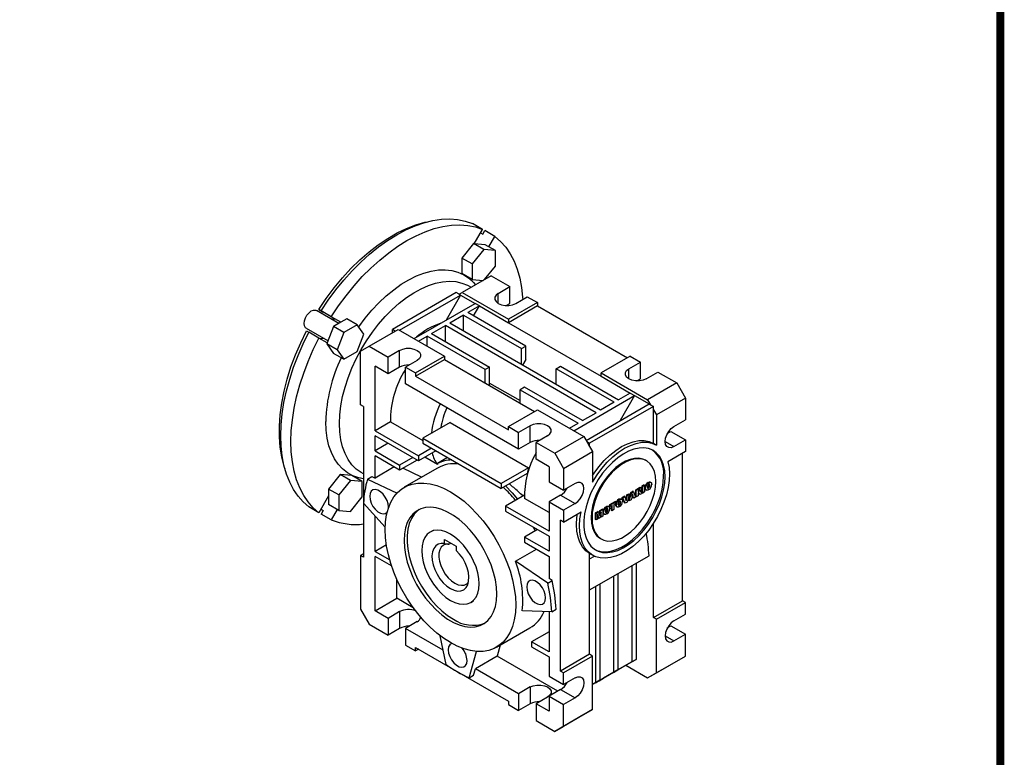
# Model space of a CAD drawing. Extents: x 113 to 1011, y -20 to 628.
# Drawn here: x 758 to 998, y 226 to 406 of the extents above; entities that cross this region are included whole.
import ezdxf

# ---------------------------------------------------------------- set-up
doc = ezdxf.new("R2010")
doc.units = 0
doc.header["$MEASUREMENT"] = 0

# ---------------------------------------------------------------- blocks, each defined once
blk = doc.blocks.new('GUIDE LINES')
at = {"linetype": 'Continuous', "const_width": 3.98, "flags": 128}
blk.add_lwpolyline([(-1818.25, 1303.15), (-1818.25, 27.41), (-27.41, 27.41), (-27.41, 1303.15)], close=True, dxfattribs=at)
blk = doc.blocks.new('GUIDE LINES1')
at = {"color": 3, "linetype": 'Continuous'}
blk.add_blockref('GUIDE LINES', (0, 0), dxfattribs=at)

msp = doc.modelspace()

# ---------------------------------------------------------------- linework, layer by layer
at = {"color": 7, "linetype": 'Continuous', "lineweight": -3}
for p, q in [((871.16, 354.82), (868.68, 356.25)), ((869.13, 351.32), (871.16, 354.82)), ((870.65, 353.95), (871.18, 353.65)), ((871.18, 353.65), (871.68, 354.52)), ((874.16, 353.09), (871.68, 354.52)), ((872.69, 350.56), (874.16, 353.09)), ((868.96, 351.33), (866.13, 347.81)), ((869.13, 351.32), (868.96, 351.33)), ((871.44, 349.9), (868.96, 351.33)), ((871.79, 351.08), (869.13, 351.32)), ((874.27, 349.65), (871.79, 351.08)), ((871.44, 349.9), (868.61, 346.38)), ((874.27, 349.65), (871.44, 349.9)), ((874.27, 345.88), (874.27, 349.65)), ((866.13, 347.81), (866.13, 344.04)), ((868.61, 346.38), (866.13, 347.81)), ((868.61, 346.38), (868.61, 342.61)), ((871.61, 342.57), (874.27, 345.88)), ((868.61, 342.61), (866.13, 344.04)), ((873.22, 343.5), (866.15, 339.42)), ((873.22, 343.5), (877.81, 340.85)), ((868.61, 342.61), (871.27, 342.37)), ((864.73, 339.42), (849.18, 330.44)), ((850.94, 330.23), (865.79, 338.81)), ((865.79, 338.81), (862.26, 332.68)), ((865.44, 339.01), (864.73, 339.42)), ((865.44, 339.01), (866.15, 339.42)), ((865.44, 339.01), (865.79, 338.81)), ((865.79, 338.81), (869.33, 336.76)), ((866.15, 339.42), (877.46, 332.89)), ((874.99, 339.21), (877.81, 340.85)), ((874.99, 336.76), (874.99, 339.21)), ((877.81, 336.76), (877.81, 340.85)), ((854.48, 328.19), (869.33, 336.76)), ((870.39, 336.15), (867.56, 334.52)), ((868.98, 333.7), (870.39, 336.15)), ((870.39, 336.15), (869.33, 336.76)), ((870.39, 336.15), (877.46, 332.07)), ((876.94, 336.26), (877.81, 336.76)), ((884.53, 336.97), (877.46, 332.89)), ((884.53, 336.15), (877.46, 332.07)), ((879.23, 336.76), (882.06, 338.4)), ((882.06, 338.4), (884.53, 336.97)), ((884.53, 336.97), (884.53, 336.15)), ((884.53, 336.15), (906.45, 323.5)), ((836.13, 331.87), (830.64, 335.04)), ((831.23, 335.28), (832.29, 334.67)), ((834.43, 333.44), (831.23, 335.28)), ((834.27, 333.53), (831.79, 334.96)), ((832.29, 334.67), (831.79, 334.96)), ((866.5, 333.91), (863.14, 331.97)), ((866.5, 333.91), (880.64, 325.74)), ((866.5, 330.03), (866.5, 333.91)), ((881.7, 326.36), (867.56, 334.52)), ((836.63, 332.16), (834.27, 333.53)), ((836.63, 332.16), (834.43, 333.44)), ((836.63, 332.16), (834.83, 331.12)), ((838.09, 333.01), (836.63, 332.16)), ((840.57, 331.58), (837.3, 329.69)), ((840.57, 331.58), (838.09, 333.01)), ((842.2, 329.25), (840.57, 331.58)), ((858.72, 329.42), (862.08, 331.36)), ((898.85, 310.13), (862.08, 331.36)), ((862.08, 327.48), (862.08, 331.36)), ((899.91, 310.74), (863.14, 331.97)), ((877.46, 332.89), (877.46, 332.07)), ((877.46, 332.07), (900.09, 319.01)), ((828.14, 330.71), (833.48, 327.63)), ((828.23, 330.08), (828.79, 329.76)), ((831.27, 328.33), (828.79, 329.76)), ((834.83, 331.12), (833.29, 327.16)), ((837.3, 329.69), (834.83, 331.12)), ((837.3, 329.69), (835.67, 325.48)), ((840.57, 325.04), (842.2, 329.25)), ((843.52, 326.36), (850.59, 330.44)), ((849.88, 330.03), (849.18, 330.44)), ((849.18, 329.62), (849.18, 330.44)), ((850.59, 330.44), (861.9, 323.91)), ((858.72, 329.42), (872.86, 321.25)), ((833.29, 327.16), (831.27, 328.33)), ((833.29, 327.16), (833.2, 326.91)), ((833.2, 326.91), (834.83, 324.59)), ((835.67, 325.48), (833.2, 326.91)), ((855.54, 327.58), (857.66, 328.8)), ((871.8, 320.64), (857.66, 328.8)), ((857.66, 326.36), (857.66, 328.8)), ((837.3, 323.16), (834.83, 324.59)), ((835.67, 325.48), (837.3, 323.16)), ((837.3, 323.16), (840.57, 325.04)), ((841.4, 325.13), (843.52, 326.36)), ((841.4, 312.07), (841.4, 325.13)), ((843.52, 326.36), (848.12, 323.7)), ((850.94, 325.33), (848.12, 323.7)), ((850.94, 321.25), (850.94, 325.33)), ((880.64, 325.74), (881.7, 326.36)), ((880.64, 321.87), (880.64, 325.74)), ((881.7, 323.09), (881.7, 326.36)), ((848.12, 319.62), (848.12, 323.7)), ((855.19, 322.89), (852.36, 321.25)), ((853.01, 321.63), (853.1, 321.76)), ((854.83, 319.82), (861.9, 323.91)), ((854.83, 319.01), (861.9, 323.09)), ((861.9, 323.91), (861.9, 323.09)), ((861.9, 323.09), (883.82, 310.44)), ((881.7, 323.09), (880.91, 321.71)), ((907.16, 323.91), (900.09, 319.82)), ((906.81, 320.84), (909.63, 322.48)), ((907.16, 323.91), (909.63, 322.48)), ((909.63, 318.39), (909.63, 322.48)), ((844.93, 305.74), (844.93, 321.46)), ((848.12, 319.62), (844.93, 321.46)), ((850.94, 321.25), (848.12, 319.62)), ((852.36, 317.17), (852.36, 321.25)), ((852.36, 321.25), (854.83, 319.82)), ((854.83, 319.82), (854.83, 319.01)), ((872.86, 321.25), (871.8, 320.64)), ((871.8, 317.37), (871.8, 320.64)), ((872.86, 316.76), (872.86, 321.25)), ((889.13, 320.84), (890.19, 321.46)), ((903.27, 312.68), (889.13, 320.84)), ((889.13, 316.97), (889.13, 320.84)), ((890.19, 321.46), (904.33, 313.29)), ((900.09, 319.82), (911.4, 313.29)), ((900.09, 319.01), (900.09, 319.82)), ((906.81, 318.4), (906.81, 320.84)), ((911.05, 318.4), (913.88, 320.03)), ((913.88, 320.03), (918.47, 317.38)), ((879.94, 301.25), (852.36, 317.17)), ((854.83, 319.01), (877.46, 305.95)), ((872.86, 317.36), (880.29, 313.07)), ((900.09, 319.01), (907.16, 314.93)), ((908.76, 317.89), (909.63, 318.39)), ((918.47, 317.38), (911.4, 313.29)), ((918.47, 317.38), (920.59, 313.7)), ((881.35, 316.35), (880.29, 315.74)), ((880.29, 315.74), (894.43, 307.58)), ((880.29, 312.48), (880.29, 315.74)), ((895.49, 308.19), (881.35, 316.35)), ((907.16, 314.93), (904.33, 313.29)), ((907.16, 314.93), (908.22, 314.31)), ((842.11, 311.66), (841.4, 312.07)), ((893.37, 305.74), (908.22, 314.31)), ((896.38, 303.39), (911.76, 312.27)), ((903.27, 312.68), (899.91, 310.74)), ((908.22, 314.31), (904.68, 308.19)), ((908.22, 314.31), (911.76, 312.27)), ((911.4, 313.29), (912.11, 312.07)), ((911.76, 312.27), (912.11, 312.07)), ((912.11, 312.07), (912.82, 311.66)), ((920.59, 313.7), (913.52, 309.62)), ((920.59, 313.7), (920.59, 308.39)), ((842.11, 311.66), (842.11, 274.91)), ((877.46, 306.76), (884.53, 310.84)), ((884.53, 310.84), (895.85, 304.31)), ((895.49, 308.19), (898.85, 310.13)), ((912.82, 311.66), (897.26, 302.68)), ((912.82, 310.84), (912.82, 311.66)), ((912.82, 302.61), (912.82, 310.84)), ((912.82, 310.84), (913.52, 309.62)), ((848.68, 307.9), (844.93, 305.74)), ((848.68, 307.9), (856.6, 303.33)), ((863.27, 307.75), (856.6, 303.9)), ((863.27, 307.75), (882.37, 296.73)), ((892.31, 306.35), (894.43, 307.58)), ((913.52, 309.62), (913.52, 302.2)), ((917.77, 306.76), (920.59, 308.39)), ((844.93, 305.74), (855.54, 299.61)), ((877.46, 306.76), (879.94, 305.33)), ((877.46, 305.95), (877.46, 306.76)), ((882.76, 306.97), (879.94, 305.33)), ((879.94, 301.25), (879.94, 305.33)), ((882.76, 302.88), (882.76, 306.97)), ((916.18, 305.03), (917.06, 305.54)), ((917.06, 305.54), (920.59, 303.49)), ((855.54, 298.39), (844.93, 304.51)), ((844.93, 300.84), (844.93, 304.51)), ((848.12, 302.68), (844.93, 300.84)), ((856.6, 303.9), (875.69, 292.88)), ((856.6, 303.9), (856.6, 302.68)), ((856.6, 302.68), (875.69, 291.66)), ((882.76, 302.88), (879.94, 301.25)), ((887.01, 304.52), (884.18, 302.88)), ((884.18, 298.8), (884.18, 302.88)), ((884.18, 302.88), (888.77, 300.23)), ((888.77, 300.23), (895.85, 304.31)), ((895.85, 304.31), (896.55, 303.09)), ((896.55, 303.09), (897.26, 301.86)), ((896.55, 303.09), (897.26, 302.68)), ((897.26, 301.86), (897.26, 302.68)), ((913.52, 302.2), (912.82, 302.61)), ((915.64, 303.09), (917.77, 301.86)), ((917.77, 301.86), (920.59, 303.49)), ((920.59, 303.49), (920.59, 300.64)), ((844.93, 300.84), (850.94, 297.37)), ((858.72, 301.45), (855.54, 299.61)), ((859.78, 300.84), (855.54, 298.39)), ((888.77, 300.23), (890.9, 296.56)), ((890.9, 296.56), (897.97, 300.64)), ((897.26, 301.86), (897.97, 300.64)), ((897.97, 300.64), (897.97, 293.22)), ((920.59, 300.64), (916.33, 298.18)), ((919.89, 264.3), (919.89, 300.23)), ((850.94, 296.14), (844.93, 299.61)), ((844.93, 294.21), (844.93, 299.61)), ((854.13, 299.21), (850.94, 297.37)), ((855.19, 298.59), (850.94, 296.14)), ((855.54, 299.61), (855.54, 298.39)), ((860.14, 297.48), (857.05, 299.26)), ((862.64, 299.19), (860.14, 297.75)), ((860.14, 297.75), (860.14, 297.48)), ((887.36, 296.96), (884.18, 298.8)), ((911.1, 298.41), (910.89, 298.53)), ((849.61, 296.91), (844.93, 294.21)), ((850.94, 297.37), (850.94, 296.14)), ((856.29, 294.39), (851.7, 296.58)), ((860.2, 296.65), (852.07, 291.95)), ((882.37, 296.73), (875.69, 292.88)), ((882.01, 295.3), (875.69, 291.66)), ((887.36, 296.96), (887.36, 293.29)), ((890.9, 296.56), (890.9, 291.25)), ((836.46, 295.04), (833.63, 291.52)), ((838.94, 293.61), (836.11, 290.09)), ((839.29, 294.79), (836.46, 295.04)), ((838.94, 293.61), (836.46, 295.04)), ((841.77, 293.36), (838.94, 293.61)), ((841.77, 293.36), (839.29, 294.79)), ((841.77, 289.59), (841.77, 293.36)), ((843.12, 293.96), (844.18, 294.57)), ((843.12, 293.96), (850.3, 290.54)), ((844.18, 294.57), (844.93, 294.21)), ((875.69, 292.88), (875.69, 291.66)), ((887.36, 293.29), (890.9, 291.25)), ((893.72, 292.88), (890.9, 291.25)), ((911.64, 293.05), (911.5, 293.14)), ((912.21, 293.14), (912.04, 293.24)), ((833.63, 291.52), (833.63, 289.83)), ((836.11, 290.09), (833.63, 291.52)), ((906.77, 288.74), (907.29, 290.69)), ((906.91, 288.65), (907.43, 290.61)), ((907.29, 290.69), (907.8, 290.98)), ((907.43, 290.61), (907.29, 290.69)), ((907.43, 290.61), (907.94, 290.9)), ((907.94, 290.9), (907.8, 290.98)), ((907.94, 290.9), (908.47, 289.55)), ((908.48, 291.37), (909.22, 291.8)), ((908.48, 289.72), (908.48, 291.37)), ((908.62, 291.29), (908.48, 291.37)), ((908.62, 291.29), (909.36, 291.72)), ((908.62, 289.64), (908.62, 291.29)), ((909.26, 291.32), (909.06, 291.2)), ((909.06, 291.2), (909.06, 290.88)), ((909.06, 291.05), (909.11, 291.07)), ((909.06, 290.88), (909.25, 290.99)), ((909.1, 290.58), (909.06, 290.56)), ((909.06, 290.56), (909.06, 289.9)), ((909.25, 290.99), (909.11, 291.07)), ((909.38, 290.25), (909.15, 290.61)), ((909.29, 290.53), (909.15, 290.61)), ((909.36, 291.72), (909.22, 291.8)), ((909.37, 291.08), (909.23, 291.16)), ((909.53, 290.16), (909.29, 290.53)), ((909.47, 291.28), (909.33, 291.36)), ((910.03, 290.45), (909.53, 290.16)), ((909.7, 290.9), (909.61, 290.95)), ((909.68, 290.91), (909.61, 290.95)), ((909.83, 291.83), (909.65, 291.93)), ((909.81, 290.8), (910.03, 290.45)), ((910.05, 292.28), (910.5, 292.54)), ((910.05, 290.63), (910.05, 292.28)), ((910.19, 292.2), (910.05, 292.28)), ((910.19, 290.55), (910.05, 290.63)), ((910.19, 292.2), (910.64, 292.46)), ((910.19, 290.55), (910.19, 292.2)), ((910.64, 290.81), (910.19, 290.55)), ((910.64, 292.46), (910.5, 292.54)), ((910.64, 292.46), (910.64, 290.81)), ((910.9, 291.78), (910.76, 291.86)), ((910.94, 291.36), (911.12, 291.26)), ((911.64, 291.75), (911.5, 291.83)), ((911.94, 292.4), (911.8, 292.48)), ((833.63, 289.83), (831.27, 285.74)), ((833.63, 289.83), (833.63, 287.75)), ((836.11, 290.09), (836.11, 286.32)), ((838.94, 286.07), (841.77, 289.59)), ((842.14, 288.09), (847.42, 282.2)), ((881.35, 290.02), (876.75, 287.37)), ((887.36, 285.78), (881.39, 289.23)), ((890.19, 290.02), (887.36, 288.39)), ((887.36, 288.39), (890.9, 286.35)), ((887.36, 288.39), (887.36, 281.25)), ((890.19, 290.02), (893.72, 287.98)), ((902.15, 287.72), (903.49, 288.49)), ((902.29, 287.64), (903.63, 288.41)), ((903.63, 288.41), (903.49, 288.49)), ((903.63, 288.41), (903.63, 288.02)), ((904.52, 288.94), (904.37, 289.02)), ((904.81, 288.29), (904.67, 288.37)), ((905.09, 289.03), (904.91, 289.13)), ((905.21, 289.49), (905.67, 289.75)), ((905.75, 288.15), (905.21, 289.49)), ((905.35, 289.4), (905.21, 289.49)), ((905.35, 289.4), (905.82, 289.67)), ((905.9, 288.07), (905.35, 289.4)), ((905.82, 289.67), (905.67, 289.75)), ((905.9, 288.07), (905.75, 288.15)), ((905.82, 289.67), (906.14, 288.67)), ((906.38, 288.35), (905.9, 288.07)), ((906.05, 288.96), (906.32, 290.13)), ((906.14, 288.67), (906.46, 290.04)), ((906.32, 290.13), (906.77, 290.39)), ((906.46, 290.04), (906.32, 290.13)), ((906.91, 290.3), (906.38, 288.35)), ((906.46, 290.04), (906.91, 290.3)), ((906.91, 290.3), (906.77, 290.39)), ((906.91, 288.65), (906.77, 288.74)), ((907.36, 288.92), (906.91, 288.65)), ((907.44, 289.24), (907.36, 288.92)), ((907.93, 289.52), (907.44, 289.24)), ((907.68, 290.33), (907.53, 289.65)), ((907.53, 289.65), (907.84, 289.83)), ((907.57, 289.84), (907.7, 289.91)), ((907.7, 289.91), (907.63, 290.11)), ((907.84, 289.83), (907.68, 290.33)), ((907.84, 289.83), (907.7, 289.91)), ((907.86, 289.37), (907.83, 289.47)), ((908, 289.29), (907.86, 289.37)), ((908, 289.29), (907.93, 289.52)), ((908.47, 289.55), (908, 289.29)), ((908.62, 289.64), (908.48, 289.72)), ((909.06, 289.9), (908.62, 289.64)), ((909.53, 290.16), (909.38, 290.25)), ((831.27, 285.74), (828.79, 287.16)), ((831.77, 286.6), (832.29, 286.3)), ((832.29, 286.3), (831.79, 285.43)), ((836.11, 286.32), (833.63, 287.75)), ((835.73, 286.54), (834.27, 284)), ((836.11, 286.32), (838.94, 286.07)), ((876.75, 287.37), (876.75, 286.14)), ((887.36, 281.25), (876.75, 287.37)), ((876.75, 286.14), (887.36, 280.02)), ((893.72, 287.98), (890.9, 286.35)), ((890.9, 286.35), (890.9, 283.49)), ((890.9, 283.49), (895.16, 285.95)), ((898.68, 285.72), (899.27, 286.06)), ((898.68, 284.07), (898.68, 285.72)), ((898.82, 285.63), (898.68, 285.72)), ((898.82, 285.63), (899.42, 285.98)), ((899.42, 285.98), (899.27, 286.06)), ((899.42, 285.98), (899.63, 285.1)), ((899.54, 285.46), (899.7, 286.31)), ((899.63, 285.1), (899.84, 286.22)), ((899.7, 286.31), (900.29, 286.65)), ((899.84, 286.22), (899.7, 286.31)), ((900.07, 285.97), (899.79, 284.55)), ((899.84, 286.22), (900.44, 286.57)), ((900.07, 284.7), (900.07, 285.97)), ((900.44, 286.57), (900.29, 286.65)), ((900.44, 286.57), (900.44, 284.92)), ((900.66, 285.87), (900.52, 285.95)), ((901.4, 287.14), (901.26, 287.22)), ((901.4, 285.84), (901.26, 285.92)), ((901.7, 286.49), (901.56, 286.57)), ((901.97, 287.23), (901.8, 287.33)), ((902.15, 287.33), (902.15, 287.72)), ((902.29, 287.64), (902.15, 287.72)), ((902.29, 287.25), (902.15, 287.33)), ((902.29, 287.25), (902.29, 287.64)), ((902.74, 287.51), (902.29, 287.25)), ((902.6, 286.33), (902.6, 287.43)), ((902.74, 286.24), (902.6, 286.33)), ((902.74, 286.24), (902.74, 287.51)), ((903.18, 286.5), (902.74, 286.24)), ((903.63, 288.02), (903.18, 287.77)), ((903.18, 287.77), (903.18, 286.5)), ((903.78, 287.67), (903.63, 287.75)), ((903.82, 287.25), (903.99, 287.14)), ((904.52, 287.64), (904.38, 287.72)), ((834.27, 284), (831.79, 285.43)), ((844.93, 276.34), (844.93, 284.97)), ((890.9, 283.49), (890.19, 283.9)), ((890.19, 247.16), (890.19, 283.9)), ((898.82, 283.98), (898.68, 284.07)), ((898.82, 283.98), (898.82, 285.63)), ((899.19, 284.2), (898.82, 283.98)), ((899.46, 284.35), (899.19, 285.46)), ((899.19, 285.46), (899.19, 284.2)), ((899.32, 284.44), (899.19, 284.96)), ((899.46, 284.35), (899.32, 284.44)), ((899.79, 284.55), (899.46, 284.35)), ((899.92, 284.78), (899.92, 285.22)), ((900.07, 284.7), (899.92, 284.78)), ((900.44, 284.92), (900.07, 284.7)), ((900.7, 285.45), (900.88, 285.35)), ((859.08, 281.45), (858.37, 281.04)), ((884.53, 281.65), (881.35, 279.82)), ((912.82, 260.22), (912.82, 283.21)), ((861.9, 279.24), (864.73, 277.61)), ((861.9, 278.22), (861.9, 279.24)), ((881.35, 279.82), (881.35, 278.59)), ((887.36, 276.35), (881.35, 279.82)), ((881.35, 278.59), (887.36, 275.12)), ((887.36, 280.02), (887.36, 276.35)), ((899.89, 279.48), (900.1, 279.35)), ((847.71, 277.94), (844.93, 276.34)), ((844.93, 276.34), (848.52, 274.27)), ((862.96, 278.08), (863.44, 278.35)), ((864.73, 277.61), (864.73, 276.58)), ((879.15, 273.96), (884.27, 276.91)), ((842.11, 275.73), (841.4, 275.32)), ((841.4, 275.32), (841.4, 262.26)), ((842.11, 274.91), (841.4, 275.32)), ((848.98, 272.78), (844.93, 275.12)), ((844.93, 261.85), (844.93, 275.12)), ((887.05, 268.59), (879.15, 273.96)), ((887.36, 275.12), (887.36, 269.72)), ((897.26, 275.8), (898, 275.37)), ((897.26, 251.24), (897.26, 275.8)), ((897.26, 266.92), (911.73, 275.27)), ((897.26, 274.49), (898.42, 275.15)), ((907.51, 272.84), (907.51, 249.4)), ((908.57, 273.45), (908.57, 250.01)), ((850.24, 264.91), (850.24, 269.56)), ((887.05, 268.59), (888.12, 269.21)), ((888.12, 269.21), (887.36, 269.72)), ((903.09, 270.29), (903.09, 246.85)), ((904.15, 270.9), (904.15, 247.46)), ((898.67, 267.73), (898.67, 244.3)), ((899.73, 268.35), (899.73, 244.91)), ((844.93, 261.85), (850.24, 264.91)), ((854.27, 262.59), (850.24, 264.91)), ((868.27, 263.89), (868.98, 264.3)), ((912.82, 260.22), (919.89, 264.3)), ((920.59, 263.89), (919.89, 264.3)), ((841.4, 262.26), (843.52, 258.58)), ((848.12, 260.01), (844.93, 261.85)), ((850.94, 261.64), (848.12, 260.01)), ((850.94, 261.64), (850.94, 257.56)), ((888.04, 261.59), (880.85, 261.87)), ((888.04, 261.59), (889.1, 262.21)), ((913.52, 259.81), (920.59, 263.89)), ((920.59, 261.03), (920.59, 263.89)), ((848.12, 260.01), (848.12, 255.93)), ((887.36, 261.62), (887.36, 251.85)), ((913.52, 259.81), (912.82, 260.22)), ((913.52, 246.75), (913.52, 259.81)), ((917.77, 259.4), (920.59, 261.03)), ((843.52, 258.58), (848.12, 255.93)), ((850.94, 257.56), (848.12, 255.93)), ((855.19, 259.2), (852.36, 257.56)), ((861.55, 252.26), (852.36, 257.56)), ((852.36, 257.56), (852.36, 253.48)), ((874.57, 252.98), (882.7, 257.67)), ((916.18, 257.67), (917.06, 258.18)), ((917.06, 258.18), (920.59, 256.13)), ((862.26, 248.78), (860.83, 255.76)), ((887.36, 256.75), (883.12, 254.3)), ((915.64, 255.73), (917.77, 254.5)), ((917.77, 254.5), (920.59, 256.13)), ((920.59, 250.83), (920.59, 256.13)), ((852.36, 253.48), (854.83, 252.05)), ((854.83, 252.87), (877.46, 239.81)), ((854.83, 252.05), (854.83, 252.87)), ((855.54, 252.46), (854.83, 252.05)), ((875.43, 253.48), (874.71, 250.79)), ((883.12, 254.3), (883.12, 253.07)), ((887.36, 251.85), (883.12, 254.3)), ((883.12, 253.07), (887.36, 250.63)), ((867.91, 245.52), (869.64, 251.96)), ((874.71, 250.79), (869.4, 247.72)), ((889.48, 242.26), (874.71, 250.79)), ((887.36, 250.63), (887.36, 245.93)), ((897.26, 251.24), (890.19, 247.16)), ((897.97, 250.83), (890.9, 246.75)), ((897.97, 250.83), (897.26, 251.24)), ((897.97, 237.76), (897.97, 250.83)), ((908.57, 250.01), (905.04, 247.97)), ((907.51, 249.4), (908.57, 250.01)), ((913.52, 246.75), (920.59, 250.83)), ((918.47, 249.6), (920.59, 250.83)), ((868.98, 246.13), (869.4, 247.72)), ((879.94, 241.64), (869.4, 247.72)), ((904.15, 247.46), (900.62, 245.42)), ((903.09, 246.85), (904.15, 247.46)), ((907.51, 249.4), (903.98, 247.36)), ((903.98, 247.36), (905.04, 247.97)), ((903.98, 247.36), (903.98, 247.36)), ((906.1, 248.58), (911.4, 245.52)), ((911.4, 245.52), (918.47, 249.6)), ((867.91, 245.52), (868.98, 246.13)), ((887.36, 245.93), (890.9, 243.89)), ((890.9, 246.75), (890.19, 247.16)), ((890.9, 243.89), (890.9, 246.75)), ((893.72, 245.52), (890.9, 243.89)), ((899.73, 244.91), (897.97, 243.89)), ((898.67, 244.3), (899.73, 244.91)), ((903.09, 246.85), (899.56, 244.81)), ((899.56, 244.81), (900.62, 245.42)), ((911.4, 245.52), (913.52, 246.75)), ((882.76, 243.28), (879.94, 241.64)), ((882.76, 243.28), (882.76, 239.19)), ((890.19, 242.66), (887.36, 241.03)), ((890.19, 242.66), (893.72, 240.62)), ((898.67, 244.3), (897.97, 243.89)), ((899.56, 244.81), (899.56, 244.81)), ((879.94, 241.64), (879.94, 237.56)), ((887.01, 240.83), (884.18, 239.19)), ((887.36, 241.03), (890.9, 238.99)), ((887.36, 241.03), (887.36, 237.36)), ((893.72, 240.62), (890.9, 238.99)), ((877.46, 239.81), (877.46, 238.99)), ((877.46, 238.99), (879.94, 237.56)), ((882.76, 239.19), (879.94, 237.56)), ((884.18, 239.19), (884.18, 235.11)), ((887.36, 237.36), (884.18, 239.19)), ((890.9, 233.68), (890.9, 238.99)), ((897.97, 237.76), (890.9, 233.68)), ((895.85, 236.54), (897.97, 237.76)), ((895.85, 236.54), (888.77, 232.46)), ((884.18, 235.11), (888.77, 232.46)), ((888.77, 232.46), (890.9, 233.68))]:
    msp.add_line(p, q, dxfattribs=at)
at = {"color": 7, "linetype": 'Continuous', "lineweight": -3, "flags": 128}
for points in [[(831.23, 335.28), (833.04, 337.96), (834.96, 340.53), (836.97, 342.97), (839.07, 345.25), (841.25, 347.38), (843.47, 349.32), (845.74, 351.07), (848.03, 352.61), (850.33, 353.93), (852.61, 355.04), (854.88, 355.9), (857.11, 356.53), (857.8, 356.68)], [(831.79, 334.96), (833.54, 337.57), (835.39, 340.08), (837.34, 342.46), (839.36, 344.72), (841.46, 346.82), (843.6, 348.76), (845.79, 350.53), (848.01, 352.11), (850.24, 353.5), (852.47, 354.69), (854.68, 355.66), (856.87, 356.42), (859.02, 356.96), (861.11, 357.27), (863.14, 357.36), (865.08, 357.21), (866.93, 356.84), (868.68, 356.25)], [(834.27, 333.53), (836.02, 336.14), (837.87, 338.65), (839.81, 341.03), (841.84, 343.29), (843.93, 345.39), (846.08, 347.33), (848.27, 349.1), (850.48, 350.69), (852.71, 352.07), (854.94, 353.26), (857.16, 354.24), (859.35, 354.99), (861.49, 355.53), (863.59, 355.84), (865.61, 355.93), (867.56, 355.78), (869.41, 355.42), (871.16, 354.82)], [(874.16, 353.09), (875.54, 351.87), (876.79, 350.45), (877.88, 348.84), (878.82, 347.04), (879.6, 345.08), (880.21, 342.95), (880.64, 340.67), (880.91, 338.27), (880.94, 337.75)], [(840.96, 331.03), (841, 331.08), (842.55, 333.16), (844.18, 335.12), (845.89, 336.94), (847.66, 338.6), (849.48, 340.1), (851.32, 341.42), (853.18, 342.54), (855.03, 343.46), (856.86, 344.16), (858.65, 344.65), (860.4, 344.92), (862.07, 344.96), (863.66, 344.78), (865.16, 344.38), (866.55, 343.75), (867.81, 342.92), (868.95, 341.87), (869.43, 341.31)], [(836.26, 307.47), (836.35, 309.59), (836.61, 311.79), (837.03, 314.05), (837.63, 316.35), (838.39, 318.66), (839.3, 320.97), (840.35, 323.26), (841.54, 325.5), (842.86, 327.67), (844.28, 329.75), (845.81, 331.72), (847.42, 333.57), (849.09, 335.27), (850.83, 336.82), (852.59, 338.19), (854.38, 339.37), (856.18, 340.36), (857.96, 341.14), (859.71, 341.7), (861.42, 342.05), (863.07, 342.17), (864.63, 342.07), (866.11, 341.74), (867.48, 341.2), (868.36, 340.7)], [(874.99, 339.21), (874.43, 338.78), (874.14, 338.26), (874.14, 337.72), (874.43, 337.2), (874.99, 336.76), (875.75, 336.45), (876.64, 336.28), (877.58, 336.28), (878.47, 336.45), (879.23, 336.76)], [(828.14, 330.71), (827.96, 330.85), (827.71, 331.28), (827.62, 331.86), (827.71, 332.54), (827.96, 333.25), (828.35, 333.93), (828.84, 334.51), (829.39, 334.92), (829.94, 335.14), (830.43, 335.13), (830.64, 335.04)], [(834.43, 333.44), (834.82, 333.04), (835.01, 332.52)], [(822.99, 296.37), (822.76, 297.05), (822.2, 299.29), (821.81, 301.69), (821.62, 304.22), (821.62, 306.87), (821.81, 309.63), (822.2, 312.47), (822.76, 315.36), (823.52, 318.31), (824.45, 321.27), (825.55, 324.23), (826.81, 327.18), (828.23, 330.08)], [(828.79, 287.16), (827.41, 288.38), (826.16, 289.8), (825.07, 291.42), (824.13, 293.21), (823.35, 295.18), (822.74, 297.31), (822.3, 299.58), (822.04, 301.99), (821.95, 304.51), (822.04, 307.14), (822.3, 309.85), (822.74, 312.63), (823.35, 315.46), (824.13, 318.33), (825.07, 321.21), (826.16, 324.08), (827.41, 326.94), (828.79, 329.76)], [(831.27, 285.74), (829.88, 286.95), (828.64, 288.37), (827.54, 289.99), (826.6, 291.78), (825.83, 293.75), (825.22, 295.88), (824.78, 298.15), (824.52, 300.56), (824.43, 303.08), (824.52, 305.71), (824.78, 308.42), (825.22, 311.2), (825.83, 314.03), (826.6, 316.9), (827.54, 319.78), (828.64, 322.65), (829.88, 325.51), (831.27, 328.33)], [(832.51, 328.19), (831.96, 328.1), (831.43, 328.24)], [(850.94, 325.33), (851.7, 325.65), (852.6, 325.82), (853.53, 325.82), (854.43, 325.65), (855.19, 325.33), (855.74, 324.9), (856.03, 324.38), (856.03, 323.84), (855.74, 323.32), (855.19, 322.89)], [(911.05, 318.4), (910.29, 318.08), (909.4, 317.91), (908.46, 317.91), (907.56, 318.08), (906.81, 318.4), (906.25, 318.83), (905.96, 319.35), (905.96, 319.89), (906.25, 320.41), (906.81, 320.84)], [(842.11, 293.98), (841, 294.22), (839.56, 294.73), (838.23, 295.46), (837.03, 296.41), (835.97, 297.55), (835.05, 298.89), (834.29, 300.4), (833.69, 302.08), (833.26, 303.92), (833, 305.89), (832.91, 307.98)], [(842.11, 295.22), (841.54, 295.53), (840.35, 296.4), (839.3, 297.46), (838.39, 298.73), (837.63, 300.17), (837.03, 301.78), (836.61, 303.54), (836.35, 305.45), (836.26, 307.47)], [(887.01, 304.52), (887.56, 304.95), (887.85, 305.47), (887.85, 306.01), (887.56, 306.53), (887.01, 306.97), (886.25, 307.28), (885.35, 307.45), (884.42, 307.45), (883.52, 307.28), (882.76, 306.97)], [(917.77, 301.86), (917.11, 301.6), (916.52, 301.61), (916.05, 301.88), (915.75, 302.39), (915.64, 303.09), (915.75, 303.9), (916.05, 304.76), (916.52, 305.57), (917.11, 306.26), (917.77, 306.76)], [(897.97, 294.79), (898.34, 295.36), (899.53, 296.97), (900.83, 298.46), (902.19, 299.78), (903.6, 300.92), (905.04, 301.86), (906.48, 302.58), (907.89, 303.07), (909.25, 303.32), (910.54, 303.33), (911.74, 303.09), (912.82, 302.61)], [(897.97, 293.22), (899.05, 294.95), (900.24, 296.57), (901.53, 298.05), (902.9, 299.37), (904.31, 300.52), (905.74, 301.45), (907.18, 302.17), (908.59, 302.66), (909.96, 302.91), (911.25, 302.92), (912.44, 302.68), (913.52, 302.2)], [(915.64, 294.51), (915.56, 295.99), (915.29, 297.33), (914.86, 298.52), (914.26, 299.54), (913.51, 300.37), (912.63, 300.99), (911.62, 301.39), (910.5, 301.57), (909.3, 301.52), (908.04, 301.24), (906.74, 300.74), (905.41, 300.03), (904.1, 299.12), (902.81, 298.02), (901.58, 296.76), (900.42, 295.36), (899.35, 293.84), (898.4, 292.23), (897.58, 290.56), (896.91, 288.85), (896.39, 287.15), (896.04, 285.47), (895.87, 283.86), (895.87, 282.33), (896.04, 280.92), (896.39, 279.65), (896.91, 278.54), (897.58, 277.62), (898.4, 276.89), (899.35, 276.38), (900.42, 276.09), (901.58, 276.02), (902.81, 276.19), (904.1, 276.57), (905.41, 277.18), (906.74, 278), (908.04, 279), (909.3, 280.18), (910.5, 281.52), (911.62, 282.98), (912.63, 284.55), (913.51, 286.2), (914.26, 287.89), (914.86, 289.6), (915.29, 291.29), (915.56, 292.94), (915.64, 294.51)], [(916.33, 298.18), (916.61, 296.77), (916.7, 295.23), (916.63, 293.59), (916.38, 291.88), (915.96, 290.11), (915.38, 288.33), (914.64, 286.55), (913.77, 284.81), (912.76, 283.13), (911.65, 281.54), (910.43, 280.07), (909.15, 278.73), (907.81, 277.56), (906.44, 276.57), (905.05, 275.77), (903.68, 275.18), (902.34, 274.8), (901.06, 274.65), (899.84, 274.73), (898.73, 275.02), (897.72, 275.54), (896.85, 276.27), (896.11, 277.2), (895.53, 278.32), (895.11, 279.6), (894.86, 281.02), (894.79, 282.58), (894.88, 284.23), (895.16, 285.95)], [(910.89, 298.53), (910.24, 298.82), (909.28, 299.03), (908.23, 299), (907.12, 298.76), (905.97, 298.29), (904.81, 297.62), (903.66, 296.76), (902.55, 295.72), (901.5, 294.54), (900.54, 293.22), (899.69, 291.82), (898.96, 290.35), (898.38, 288.85), (897.96, 287.36), (897.7, 285.9), (897.61, 284.51), (897.7, 283.22), (897.96, 282.06), (898.38, 281.06), (898.96, 280.23), (899.69, 279.6), (899.89, 279.48)], [(913.38, 293.37), (913.29, 294.66), (913.04, 295.82), (912.61, 296.82), (912.03, 297.65), (911.31, 298.28), (910.45, 298.7), (909.49, 298.9), (908.45, 298.88), (907.33, 298.64), (906.18, 298.17), (905.02, 297.5), (903.87, 296.64), (902.76, 295.6), (901.71, 294.41), (900.75, 293.1), (899.9, 291.7), (899.18, 290.23), (898.6, 288.73), (898.17, 287.24), (897.91, 285.78), (897.83, 284.39), (897.91, 283.1), (898.17, 281.94), (898.6, 280.94), (899.18, 280.11), (899.9, 279.48), (900.75, 279.06), (901.71, 278.86), (902.76, 278.88), (903.87, 279.12), (905.02, 279.59), (906.18, 280.26), (907.33, 281.12), (908.45, 282.16), (909.49, 283.35), (910.45, 284.66), (911.31, 286.06), (912.03, 287.53), (912.61, 289.03), (913.04, 290.52), (913.29, 291.98), (913.38, 293.37)], [(863.32, 290.84), (864.98, 289.78), (866.63, 288.53), (868.23, 287.1), (869.79, 285.51), (871.27, 283.78), (872.67, 281.93), (873.96, 279.97), (875.14, 277.93), (876.19, 275.83), (877.1, 273.7), (877.85, 271.55), (878.45, 269.41), (878.88, 267.3), (879.14, 265.25), (879.23, 263.28), (879.14, 261.41), (878.88, 259.66), (878.45, 258.05), (877.85, 256.6), (877.1, 255.33), (876.19, 254.24), (875.14, 253.35), (873.96, 252.67), (872.67, 252.2), (871.27, 251.96), (869.79, 251.95), (868.23, 252.16), (866.63, 252.59), (864.98, 253.23), (863.32, 254.09), (861.66, 255.15), (860.01, 256.41), (858.4, 257.83), (856.85, 259.42), (855.36, 261.15), (853.97, 263), (852.67, 264.96), (851.5, 267), (850.45, 269.1), (849.54, 271.23), (848.78, 273.38), (848.19, 275.52), (847.76, 277.63), (847.5, 279.68), (847.41, 281.65), (847.5, 283.52), (847.76, 285.27), (848.19, 286.88), (848.78, 288.33), (849.54, 289.61), (850.45, 290.7), (851.5, 291.59), (852.67, 292.27), (853.97, 292.73), (855.36, 292.97), (856.85, 292.99), (858.4, 292.78), (860.01, 292.35), (861.66, 291.7), (863.32, 290.84)], [(893.72, 287.98), (894.38, 288.48), (894.97, 289.17), (895.44, 289.98), (895.74, 290.84), (895.85, 291.66), (895.74, 292.35), (895.44, 292.86), (894.97, 293.13), (894.38, 293.14), (893.72, 292.88)], [(898.57, 276.78), (899, 276.58), (900.06, 276.29), (901.22, 276.23), (902.46, 276.39), (903.74, 276.78), (905.06, 277.39), (906.38, 278.2), (907.69, 279.21), (908.95, 280.39), (910.15, 281.72), (911.26, 283.19), (912.27, 284.76), (913.16, 286.4), (913.91, 288.09), (914.51, 289.8), (914.94, 291.49), (915.2, 293.14), (915.29, 294.72)], [(848.23, 287.01), (848.23, 287.11), (848.14, 287.92), (847.87, 288.76), (847.44, 289.58), (846.89, 290.3), (846.26, 290.88), (845.61, 291.26), (844.98, 291.41), (844.43, 291.32), (844, 290.99), (843.73, 290.46), (843.64, 289.77), (843.73, 288.97), (844, 288.12), (844.43, 287.3), (844.98, 286.58), (845.61, 286), (846.26, 285.63), (846.89, 285.48), (847.44, 285.57), (847.87, 285.89), (847.91, 285.95)], [(876.76, 292.27), (878.35, 290.64), (879.69, 289.07)], [(874.63, 265.93), (874.54, 267.62), (874.28, 269.39), (873.84, 271.2), (873.23, 273.04), (872.47, 274.86), (871.57, 276.65), (870.53, 278.37), (869.38, 280), (868.14, 281.51), (866.81, 282.87), (865.44, 284.08), (864.03, 285.09), (862.61, 285.92), (861.2, 286.52), (859.82, 286.91), (858.5, 287.07), (857.26, 287), (856.11, 286.7), (855.07, 286.17), (854.17, 285.43), (853.4, 284.48), (852.8, 283.35), (852.36, 282.04), (852.09, 280.58), (852, 279), (852.09, 277.31), (852.36, 275.54), (852.8, 273.73), (853.4, 271.9), (854.17, 270.07), (855.07, 268.28), (856.11, 266.56), (857.26, 264.93), (858.5, 263.43), (859.82, 262.06), (861.2, 260.86), (862.61, 259.84), (864.03, 259.02), (865.44, 258.41), (866.81, 258.02), (868.14, 257.86), (869.38, 257.94), (870.53, 258.24), (871.57, 258.76), (872.47, 259.5), (873.23, 260.45), (873.84, 261.58), (874.28, 262.89), (874.54, 264.35), (874.63, 265.93)], [(855.68, 286.51), (855.31, 286.23), (854.47, 285.39), (853.79, 284.35), (853.27, 283.12), (852.91, 281.74), (852.73, 280.21), (852.73, 278.57), (852.91, 276.84), (853.27, 275.05), (853.79, 273.22), (854.47, 271.39), (855.31, 269.58), (856.28, 267.82), (857.38, 266.14), (858.58, 264.57), (859.86, 263.13), (861.21, 261.84), (862.61, 260.73), (864.03, 259.81)], [(897.26, 275.8), (896.32, 276.5), (895.53, 277.42), (894.9, 278.54), (894.45, 279.83), (894.17, 281.29), (894.08, 282.88), (894.17, 284.58), (894.28, 285.45)], [(870.32, 268.42), (870.23, 269.74), (869.98, 271.12), (869.56, 272.54), (868.98, 273.95), (868.27, 275.32), (867.43, 276.63), (866.5, 277.83), (865.48, 278.91), (864.41, 279.82), (863.32, 280.55), (862.22, 281.08), (861.16, 281.4), (860.14, 281.5), (859.2, 281.38), (858.37, 281.04), (857.66, 280.49), (857.08, 279.74), (856.66, 278.81), (856.4, 277.72), (856.32, 276.51), (856.4, 275.19), (856.66, 273.81), (857.08, 272.4), (857.66, 270.98), (858.37, 269.61), (859.2, 268.3), (860.14, 267.1), (861.16, 266.03), (862.22, 265.11), (863.32, 264.38), (864.41, 263.85), (865.48, 263.53), (866.5, 263.43), (867.43, 263.55), (868.27, 263.89), (868.98, 264.45), (869.56, 265.2), (869.98, 266.12), (870.23, 267.21), (870.32, 268.42)], [(883.46, 282.27), (883.59, 282.04), (883.95, 281.32)], [(861.9, 278.22), (861.08, 278.27), (860.34, 278.08), (859.73, 277.67), (859.26, 277.05), (858.95, 276.24), (858.82, 275.28), (858.87, 274.2), (859.11, 273.06), (859.51, 271.89), (860.07, 270.74), (860.76, 269.67), (861.55, 268.7), (862.42, 267.89), (863.32, 267.27), (864.22, 266.85), (865.08, 266.67), (865.88, 266.71), (866.57, 266.99), (867.13, 267.49), (867.53, 268.2), (867.76, 269.07), (867.82, 270.09), (867.69, 271.2), (867.38, 272.36), (866.91, 273.52), (866.3, 274.65), (865.56, 275.68), (864.73, 276.58)], [(862.96, 278.08), (862.23, 278.06), (861.59, 277.82), (861.08, 277.37), (860.72, 276.72), (860.52, 275.9), (860.5, 274.96), (860.66, 273.93), (860.98, 272.87), (861.45, 271.81), (862.06, 270.81), (862.77, 269.92), (863.56, 269.16), (864.38, 268.59), (865.2, 268.21), (865.99, 268.06), (866.7, 268.13), (867.31, 268.43), (867.72, 268.86)], [(886.53, 265), (886.44, 265.81), (886.17, 266.65), (885.74, 267.47), (885.19, 268.19), (884.56, 268.77), (883.91, 269.15), (883.28, 269.3), (882.73, 269.21), (882.3, 268.88), (882.03, 268.35), (881.94, 267.66), (882.03, 266.86), (882.3, 266.01), (882.73, 265.19), (883.28, 264.47), (883.91, 263.89), (884.56, 263.52), (885.19, 263.37), (885.74, 263.46), (886.17, 263.78), (886.44, 264.31), (886.53, 265)], [(917.77, 259.4), (917.11, 258.9), (916.52, 258.21), (916.05, 257.4), (915.75, 256.54), (915.64, 255.73), (915.75, 255.03), (916.05, 254.52), (916.52, 254.25), (917.11, 254.24), (917.77, 254.5)], [(863.62, 253.92), (863.58, 253.91), (863.15, 253.58), (862.88, 253.05), (862.79, 252.36), (862.88, 251.56), (863.15, 250.71), (863.58, 249.9), (864.13, 249.17), (864.76, 248.59), (865.41, 248.22), (866.04, 248.07), (866.59, 248.16), (867.02, 248.48), (867.29, 249.01), (867.38, 249.71), (867.38, 249.71)], [(893.72, 245.52), (894.38, 245.78), (894.97, 245.77), (895.44, 245.5), (895.74, 244.99), (895.85, 244.3), (895.74, 243.48), (895.44, 242.62), (894.97, 241.81), (894.38, 241.12), (893.72, 240.62)], [(882.76, 243.28), (883.52, 243.59), (884.42, 243.76), (885.35, 243.76), (886.25, 243.59), (887.01, 243.28), (887.56, 242.84), (887.85, 242.32), (887.85, 241.78), (887.56, 241.26), (887.01, 240.83)]]:
    msp.add_lwpolyline(points, dxfattribs=at)
at = {"color": 7, "linetype": 'Continuous', "lineweight": -3}
for centre, radius, start, end in [((866.03, 316.35), 16.38, 108.0594, 131.9352), ((871.71, 306.86), 38.81, 154.5584, 178.3399), ((853.01, 317.31), 4.46, 87.2031, 117.68), ((871.3, 308.26), 22.62, 146.8552, 180.919), ((881.64, 302.12), 23.17, 153.9675, 172.6269), ((878.91, 303.71), 18.13, 155.1394, 171.3727), ((884.83, 298.94), 4.46, 87.2031, 117.68), ((866.58, 302.08), 7.91, 192.8925, 215.4897), ((903.18, 289.66), 21.8, 150.653, 181.1477), ((908.19, 295.39), 7.13, 354.6022, 52.1606), ((863.9, 289.97), 8.64, 91.6686, 115.8508), ((864.33, 289.14), 8.57, 83.5288, 118.8396), ((899.18, 291.76), 17.53, 163.5116, 168.3383), ((865.24, 287.24), 23.12, 163.1025, 177.8848), ((912.21, 291.87), 1.45, 119.385, 180.3417), ((912.35, 291.79), 1.45, 119.385, 180.3417), ((853.29, 267.61), 33.43, 39.2639, 46.7319), ((887.81, 293.79), 4.46, 302.316, 332.8228), ((909.06, 291.37), 0.271, 308.7835, 357.5685), ((909.2, 291.29), 0.271, 308.7835, 357.5685), ((909.1, 291.6), 0.814, 319.452, 358.8095), ((912, 292.12), 0.66, 123.2556, 186.8734), ((911.15, 292.38), 0.654, 302.3586, 8.8166), ((911.29, 292.3), 0.654, 302.3586, 8.8166), ((910.96, 292.62), 1.43, 299.3892, 1.3542), ((905.09, 287.76), 1.45, 119.385, 180.3417), ((905.23, 287.68), 1.45, 119.385, 180.3417), ((904.88, 288), 0.66, 123.2556, 186.8734), ((904.03, 288.27), 0.654, 302.3586, 8.8166), ((904.17, 288.19), 0.654, 302.3586, 8.8166), ((903.83, 288.5), 1.43, 299.3892, 1.3542), ((901.97, 285.96), 1.45, 119.385, 180.3417), ((902.11, 285.88), 1.45, 119.385, 180.3417), ((901.76, 286.2), 0.66, 123.2556, 186.8734), ((900.91, 286.47), 0.654, 302.3586, 8.8166), ((901.05, 286.39), 0.654, 302.3586, 8.8166), ((900.72, 286.71), 1.43, 299.3892, 1.3542), ((840.13, 298.83), 15.94, 248.4435, 277.1351), ((874.27, 273.54), 37.5, 2.6478, 11.1586), ((854.5, 264.34), 26.46, 354.6565, 21.3193), ((850.41, 260.35), 38.73, 2.7524, 13.2234), ((849.35, 259.73), 38.73, 2.7524, 13.2234), ((853.08, 257.51), 4.65, 67.77, 117.3089), ((878.3, 264.99), 8.54, 301.0592, 337.1158), ((854.58, 260.57), 1.5, 293.7528, 350.0652), ((868.78, 266.62), 8.3, 235.0445, 290.2929), ((853.01, 253.62), 4.46, 87.2031, 117.68), ((862.36, 249.46), 5.03, 2.7794, 40.7349), ((880.29, 273.48), 30.58, 233.8717, 246.1337), ((887.81, 246.43), 4.46, 302.316, 332.8228), ((884.83, 235.25), 4.46, 87.2031, 117.68)]:
    msp.add_arc(centre, radius, start, end, dxfattribs=at)
for points, knots in [([(911.5, 293.14), (911.61, 293.2), (911.82, 293.31), (911.98, 293.24), (912.05, 293.22)], [0, 0, 0, 0, 0.547461, 1, 1, 1, 1]), ([(911.64, 293.05), (911.67, 293.07), (911.72, 293.1), (911.81, 293.14), (911.88, 293.17), (911.96, 293.18), (912.02, 293.19), (912.08, 293.19), (912.14, 293.18), (912.19, 293.15), (912.24, 293.12), (912.28, 293.08), (912.31, 293.03), (912.34, 292.97), (912.36, 292.91), (912.37, 292.83), (912.38, 292.74), (912.38, 292.68), (912.38, 292.65)], [0, 0, 0, 0, 0.073518, 0.143234, 0.20931, 0.272534, 0.332953, 0.391772, 0.449371, 0.506841, 0.564069, 0.620946, 0.678708, 0.737726, 0.798902, 0.862615, 0.929429, 1, 1, 1, 1]), ([(881.02, 289.83), (880.62, 290.19), (879.49, 291.22), (878.39, 292.18), (877.68, 292.8)], [0, 0, 0, 0, 0.350977, 1, 1, 1, 1]), ([(909.21, 290.61), (909.2, 290.61), (909.19, 290.61), (909.16, 290.61), (909.13, 290.6), (909.11, 290.59), (909.1, 290.58)], [0, 0, 0, 0, 0.247455, 0.49428, 0.742134, 1, 1, 1, 1]), ([(909.11, 291.07), (909.12, 291.08), (909.13, 291.09), (909.16, 291.11), (909.19, 291.13), (909.22, 291.15), (909.23, 291.16)], [0, 0, 0, 0, 0.157136, 0.376219, 0.657869, 1, 1, 1, 1]), ([(909.22, 291.8), (909.29, 291.84), (909.43, 291.91), (909.61, 291.98), (909.65, 291.92), (909.66, 291.92)], [0, 0, 0, 0, 0.464632, 0.924047, 1, 1, 1, 1]), ([(909.25, 290.99), (909.26, 290.99), (909.27, 291), (909.3, 291.02), (909.33, 291.05), (909.36, 291.07), (909.37, 291.08)], [0, 0, 0, 0, 0.157136, 0.376219, 0.657869, 1, 1, 1, 1]), ([(909.29, 290.53), (909.28, 290.55), (909.27, 290.57), (909.25, 290.58), (909.25, 290.58)], [0, 0, 0, 0, 0.975874, 1, 1, 1, 1]), ([(909.47, 291.28), (909.47, 291.29), (909.47, 291.31), (909.46, 291.34), (909.45, 291.36), (909.43, 291.37), (909.41, 291.38), (909.4, 291.37), (909.38, 291.37), (909.36, 291.37), (909.34, 291.36), (909.32, 291.35), (909.29, 291.33), (909.27, 291.32), (909.26, 291.32)], [0, 0, 0, 0, 0.10899, 0.207548, 0.302677, 0.398603, 0.449891, 0.506965, 0.570843, 0.640302, 0.718946, 0.803837, 0.897484, 1, 1, 1, 1]), ([(909.36, 291.72), (909.38, 291.73), (909.41, 291.75), (909.46, 291.77), (909.5, 291.79), (909.54, 291.81), (909.58, 291.83), (909.61, 291.84), (909.64, 291.85), (909.67, 291.86), (909.7, 291.86), (909.73, 291.86), (909.75, 291.86), (909.77, 291.86), (909.79, 291.85), (909.81, 291.84), (909.83, 291.83), (909.85, 291.81), (909.87, 291.79), (909.88, 291.77), (909.89, 291.74), (909.9, 291.72), (909.91, 291.69), (909.91, 291.65), (909.92, 291.62), (909.92, 291.59), (909.92, 291.58)], [0, 0, 0, 0, 0.063757, 0.123497, 0.179241, 0.231421, 0.28015, 0.325043, 0.366173, 0.404189, 0.440207, 0.475493, 0.510323, 0.54538, 0.579969, 0.615156, 0.650932, 0.687489, 0.724288, 0.761378, 0.799024, 0.837015, 0.875805, 0.91579, 0.957227, 1, 1, 1, 1]), ([(909.72, 291.07), (909.71, 291.05), (909.69, 291.03), (909.65, 290.99), (909.61, 290.95), (909.58, 290.92), (909.56, 290.91)], [0, 0, 0, 0, 0.2094789, 0.4456511, 0.7089516, 1, 1, 1, 1]), ([(909.56, 290.91), (909.57, 290.91), (909.6, 290.91), (909.63, 290.92), (909.65, 290.92), (909.67, 290.91), (909.68, 290.91)], [0, 0, 0, 0, 0.3077532, 0.5749755, 0.8058987, 1, 1, 1, 1]), ([(909.68, 290.91), (909.68, 290.91), (909.69, 290.91), (909.71, 290.9), (909.73, 290.88), (909.75, 290.87), (909.77, 290.85), (909.78, 290.83), (909.8, 290.81), (909.8, 290.8), (909.81, 290.8)], [0, 0, 0, 0, 0.082109, 0.190902, 0.326027, 0.486777, 0.649897, 0.790442, 0.906769, 1, 1, 1, 1]), ([(910.97, 291.37), (910.95, 291.37), (910.85, 291.39), (910.78, 291.57), (910.76, 291.77), (910.76, 291.86)], [0, 0, 0, 0, 0.11008, 0.554237, 1, 1, 1, 1]), ([(911.66, 291.37), (911.64, 291.36), (911.6, 291.34), (911.54, 291.31), (911.49, 291.29), (911.44, 291.27), (911.39, 291.25), (911.34, 291.24), (911.3, 291.23), (911.26, 291.23), (911.22, 291.23), (911.18, 291.24), (911.14, 291.25), (911.11, 291.26), (911.08, 291.28), (911.05, 291.3), (911.02, 291.33), (911, 291.36), (910.97, 291.39), (910.95, 291.44), (910.94, 291.48), (910.92, 291.53), (910.91, 291.59), (910.91, 291.65), (910.9, 291.71), (910.9, 291.76), (910.9, 291.78)], [0, 0, 0, 0, 0.049265, 0.096677, 0.141872, 0.185416, 0.226951, 0.267082, 0.305493, 0.342904, 0.379519, 0.41576, 0.451977, 0.488591, 0.52564, 0.563299, 0.601786, 0.641304, 0.681713, 0.722898, 0.765127, 0.808941, 0.853783, 0.900597, 0.949282, 1, 1, 1, 1]), ([(911.34, 292.04), (911.35, 292.02), (911.35, 291.98), (911.35, 291.93), (911.36, 291.88), (911.36, 291.84), (911.37, 291.8), (911.39, 291.77), (911.41, 291.75), (911.42, 291.73), (911.44, 291.72), (911.47, 291.71), (911.49, 291.7), (911.52, 291.7), (911.55, 291.71), (911.58, 291.72), (911.61, 291.73), (911.63, 291.74), (911.64, 291.75)], [0, 0, 0, 0, 0.090644, 0.174872, 0.252997, 0.325301, 0.39219, 0.454576, 0.513256, 0.568141, 0.621369, 0.673352, 0.725186, 0.777162, 0.829958, 0.884223, 0.940555, 1, 1, 1, 1]), ([(911.94, 292.4), (911.94, 292.42), (911.94, 292.46), (911.93, 292.51), (911.93, 292.55), (911.92, 292.59), (911.91, 292.62), (911.89, 292.65), (911.88, 292.67), (911.86, 292.69), (911.84, 292.7), (911.81, 292.71), (911.79, 292.72), (911.76, 292.71), (911.73, 292.71), (911.7, 292.7), (911.67, 292.69), (911.65, 292.67), (911.64, 292.67)], [0, 0, 0, 0, 0.086663, 0.167813, 0.243263, 0.313437, 0.379192, 0.441249, 0.499872, 0.555641, 0.610222, 0.663607, 0.716484, 0.770031, 0.824178, 0.880221, 0.939034, 1, 1, 1, 1]), ([(904.37, 289.02), (904.49, 289.08), (904.69, 289.19), (904.85, 289.13), (904.92, 289.1)], [0, 0, 0, 0, 0.547461, 1, 1, 1, 1]), ([(904.81, 288.29), (904.81, 288.31), (904.81, 288.34), (904.81, 288.39), (904.8, 288.44), (904.79, 288.48), (904.78, 288.51), (904.77, 288.54), (904.75, 288.56), (904.73, 288.58), (904.71, 288.59), (904.69, 288.6), (904.67, 288.6), (904.64, 288.6), (904.61, 288.6), (904.58, 288.59), (904.55, 288.57), (904.53, 288.56), (904.51, 288.56)], [0, 0, 0, 0, 0.086663, 0.167813, 0.243263, 0.313437, 0.379192, 0.441249, 0.499872, 0.555641, 0.610222, 0.663607, 0.716484, 0.770031, 0.824178, 0.880221, 0.939034, 1, 1, 1, 1]), ([(904.52, 288.94), (904.54, 288.96), (904.6, 288.99), (904.68, 289.03), (904.76, 289.05), (904.83, 289.07), (904.9, 289.08), (904.96, 289.08), (905.02, 289.06), (905.07, 289.04), (905.11, 289.01), (905.15, 288.97), (905.19, 288.92), (905.21, 288.86), (905.23, 288.79), (905.25, 288.72), (905.26, 288.63), (905.26, 288.57), (905.26, 288.54)], [0, 0, 0, 0, 0.0735179, 0.1432345, 0.2093098, 0.2725342, 0.3329527, 0.3917718, 0.4493709, 0.5068408, 0.5640691, 0.620946, 0.6787084, 0.7377258, 0.7989017, 0.8626147, 0.9294293, 1, 1, 1, 1]), ([(900.72, 285.46), (900.71, 285.46), (900.61, 285.47), (900.54, 285.66), (900.52, 285.85), (900.52, 285.95)], [0, 0, 0, 0, 0.11008, 0.554237, 1, 1, 1, 1]), ([(901.42, 285.46), (901.4, 285.45), (901.36, 285.43), (901.3, 285.4), (901.25, 285.37), (901.2, 285.35), (901.15, 285.34), (901.1, 285.33), (901.06, 285.32), (901.01, 285.32), (900.98, 285.32), (900.94, 285.32), (900.9, 285.33), (900.87, 285.35), (900.84, 285.37), (900.81, 285.39), (900.78, 285.42), (900.76, 285.45), (900.73, 285.48), (900.71, 285.52), (900.7, 285.57), (900.68, 285.62), (900.67, 285.68), (900.66, 285.74), (900.66, 285.8), (900.66, 285.85), (900.66, 285.87)], [0, 0, 0, 0, 0.049265, 0.096677, 0.141872, 0.185416, 0.226951, 0.267082, 0.305493, 0.342904, 0.379519, 0.41576, 0.451977, 0.488591, 0.52564, 0.563299, 0.601786, 0.641304, 0.681713, 0.722898, 0.765127, 0.808941, 0.853783, 0.900597, 0.949282, 1, 1, 1, 1]), ([(901.1, 286.13), (901.1, 286.11), (901.1, 286.07), (901.11, 286.02), (901.11, 285.97), (901.12, 285.93), (901.13, 285.89), (901.15, 285.86), (901.16, 285.84), (901.18, 285.82), (901.2, 285.81), (901.23, 285.8), (901.25, 285.79), (901.28, 285.79), (901.31, 285.8), (901.34, 285.81), (901.37, 285.82), (901.39, 285.83), (901.4, 285.84)], [0, 0, 0, 0, 0.090644, 0.174872, 0.252997, 0.325301, 0.39219, 0.454576, 0.513256, 0.568141, 0.621369, 0.673352, 0.725186, 0.777162, 0.829958, 0.884223, 0.940555, 1, 1, 1, 1]), ([(901.26, 287.22), (901.37, 287.29), (901.58, 287.4), (901.73, 287.33), (901.81, 287.3)], [0, 0, 0, 0, 0.547461, 1, 1, 1, 1]), ([(901.4, 287.14), (901.43, 287.16), (901.48, 287.19), (901.57, 287.23), (901.64, 287.25), (901.71, 287.27), (901.78, 287.28), (901.84, 287.28), (901.9, 287.27), (901.95, 287.24), (902, 287.21), (902.04, 287.17), (902.07, 287.12), (902.1, 287.06), (902.12, 286.99), (902.13, 286.92), (902.14, 286.83), (902.14, 286.77), (902.14, 286.74)], [0, 0, 0, 0, 0.0735179, 0.1432345, 0.2093098, 0.2725342, 0.3329527, 0.3917718, 0.4493709, 0.5068408, 0.5640691, 0.620946, 0.6787084, 0.7377258, 0.7989017, 0.8626147, 0.9294293, 1, 1, 1, 1]), ([(901.7, 286.49), (901.7, 286.51), (901.7, 286.54), (901.69, 286.59), (901.69, 286.64), (901.68, 286.68), (901.67, 286.71), (901.65, 286.74), (901.64, 286.76), (901.62, 286.78), (901.6, 286.79), (901.57, 286.8), (901.55, 286.8), (901.52, 286.8), (901.49, 286.8), (901.46, 286.79), (901.43, 286.78), (901.41, 286.76), (901.4, 286.76)], [0, 0, 0, 0, 0.086663, 0.167813, 0.243263, 0.313437, 0.379192, 0.441249, 0.499872, 0.555641, 0.610222, 0.663607, 0.716484, 0.770031, 0.824178, 0.880221, 0.939034, 1, 1, 1, 1]), ([(903.84, 287.26), (903.82, 287.26), (903.73, 287.27), (903.65, 287.46), (903.64, 287.65), (903.63, 287.75)], [0, 0, 0, 0, 0.11008, 0.554237, 1, 1, 1, 1]), ([(904.53, 287.26), (904.51, 287.25), (904.47, 287.23), (904.42, 287.2), (904.36, 287.17), (904.31, 287.15), (904.26, 287.14), (904.22, 287.13), (904.17, 287.12), (904.13, 287.12), (904.09, 287.12), (904.06, 287.12), (904.02, 287.13), (903.99, 287.15), (903.96, 287.17), (903.93, 287.19), (903.9, 287.22), (903.87, 287.25), (903.85, 287.28), (903.83, 287.32), (903.81, 287.37), (903.8, 287.42), (903.79, 287.47), (903.78, 287.53), (903.78, 287.6), (903.78, 287.64), (903.78, 287.67)], [0, 0, 0, 0, 0.049265, 0.096677, 0.141872, 0.185416, 0.226951, 0.267082, 0.305493, 0.342904, 0.379519, 0.41576, 0.451977, 0.488591, 0.52564, 0.563299, 0.601786, 0.641304, 0.681713, 0.722898, 0.765127, 0.808941, 0.853783, 0.900597, 0.949282, 1, 1, 1, 1]), ([(904.22, 287.93), (904.22, 287.91), (904.22, 287.87), (904.23, 287.81), (904.23, 287.77), (904.24, 287.73), (904.25, 287.69), (904.27, 287.66), (904.28, 287.64), (904.3, 287.62), (904.32, 287.61), (904.34, 287.6), (904.37, 287.59), (904.4, 287.59), (904.42, 287.6), (904.45, 287.61), (904.49, 287.62), (904.51, 287.63), (904.52, 287.64)], [0, 0, 0, 0, 0.090644, 0.174872, 0.252997, 0.325301, 0.39219, 0.454576, 0.513256, 0.568141, 0.621369, 0.673352, 0.725186, 0.777162, 0.829958, 0.884223, 0.940555, 1, 1, 1, 1]), ([(861.9, 278.22), (862.16, 278.19), (862.51, 278.14), (862.87, 278.09), (862.96, 278.08)], [0, 0, 0, 0, 0.723459, 1, 1, 1, 1])]:
    msp.add_open_spline(points, degree=3, knots=knots, dxfattribs=at)
for points in [[(909.23, 290.6), (909.21, 290.61)], [(911.39, 291.79), (911.5, 291.83)], [(911.8, 292.48), (911.78, 292.62)], [(904.67, 288.37), (904.66, 288.51)], [(901.15, 285.88), (901.26, 285.92)], [(901.56, 286.57), (901.54, 286.71)], [(904.27, 287.68), (904.38, 287.72)]]:
    msp.add_open_spline(points, degree=1, dxfattribs=at)

# ---------------------------------------------------------------- block references
at = {"color": 3, "linetype": 'Continuous', "xscale": 0.4840000000000001, "yscale": 0.4840000000000001, "zscale": 0.4840000000000001}
msp.add_blockref('GUIDE LINES1', (1010.65, -19.65), dxfattribs=at)

doc.saveas('drawing.dxf')
